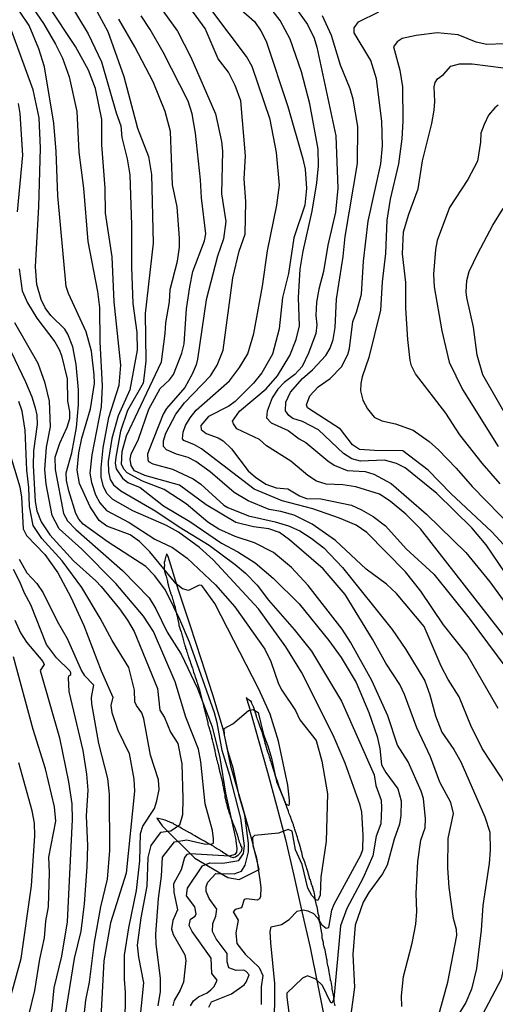
# Model space of a CAD drawing. Units: millimetres. Extents: x 190365 to 192776, y 1660434 to 1663208.
# Drawn here: x 191584 to 191658, y 1661261 to 1661415 of the extents above; entities that cross this region are included whole.
import ezdxf

# ---------------------------------------------------------------- set-up
doc = ezdxf.new("R2010")
doc.units = ezdxf.units.MM
doc.header["$MEASUREMENT"] = 0
for name, color, linetype in [('IMAGEM', 7, 'Continuous'), ('V-CORTE', 4, 'Continuous'), ('V-CURVA_DE_NIVEL', 4, 'Continuous'), ('V-CURVA_MESTRA', 1, 'Continuous')]:
    doc.layers.add(name, color=color, linetype=linetype)
picture_1 = doc.add_image_def('image1.jpg', size_in_pixel=(4016, 4621))

msp = doc.modelspace()

# ---------------------------------------------------------------- linework, layer by layer
at = {"layer": 'V-CORTE'}
msp.add_lwpolyline([(191621.41, 1661282.48), (191620.41, 1661286.63), (191618.77, 1661292.52), (191617.01, 1661298.41), (191615.82, 1661304.23), (191614.15, 1661309.76), (191612.39, 1661315.22), (191610.61, 1661320.66), (191608.78, 1661326.1), (191607.19, 1661331.36), (191607, 1661331.74), (191606.91, 1661331.7), (191606.89, 1661331.51), (191606.8, 1661331.38), (191606.68, 1661330.78), (191606.65, 1661330.7), (191606.59, 1661330.4), (191606.61, 1661329.88), (191606.59, 1661329.76), (191606.59, 1661329.5), (191606.59, 1661329.29), (191606.63, 1661329.07), (191606.73, 1661328.69), (191606.76, 1661328.56), (191606.86, 1661328.3), (191606.91, 1661328.09), (191607.02, 1661327.65), (191607.06, 1661327.57), (191607.08, 1661327.36), (191607.22, 1661326.79), (191607.25, 1661326.72), (191607.25, 1661326.61), (191607.27, 1661326.59), (191607.34, 1661326.37), (191607.4, 1661326.16), (191607.56, 1661325.74), (191607.57, 1661325.65), (191607.66, 1661325.43), (191607.76, 1661325.18), (191607.88, 1661324.77), (191607.91, 1661324.66), (191607.98, 1661324.45), (191607.98, 1661324.45), (191608.04, 1661324.23), (191608.2, 1661323.72), (191608.3, 1661323.42), (191608.3, 1661323.34), (191608.41, 1661322.82), (191608.45, 1661322.65), (191608.49, 1661322.44), (191608.51, 1661322.31), (191608.56, 1661322.18), (191608.62, 1661321.97), (191608.64, 1661321.86), (191608.66, 1661321.75), (191608.68, 1661321.5), (191608.73, 1661321.28), (191608.83, 1661320.81), (191608.88, 1661320.6), (191608.94, 1661320.34), (191609.07, 1661319.98), (191609.13, 1661319.83), (191609.2, 1661319.61), (191609.26, 1661319.4), (191609.37, 1661318.96), (191609.41, 1661318.84), (191609.48, 1661318.63), (191609.52, 1661318.41), (191609.56, 1661318.2), (191609.69, 1661317.75), (191609.73, 1661317.69), (191609.8, 1661317.47), (191609.88, 1661317.22), (191609.92, 1661317), (191610.03, 1661316.79), (191610.05, 1661316.57), (191610.14, 1661316.36), (191610.26, 1661315.96), (191610.29, 1661315.85), (191610.37, 1661315.63), (191610.56, 1661315.12), (191610.63, 1661314.95), (191610.7, 1661314.73), (191610.78, 1661314.52), (191610.92, 1661314.05), (191610.97, 1661313.96), (191611.04, 1661313.75), (191611.08, 1661313.53), (191611.17, 1661313.32), (191611.26, 1661313.06), (191611.34, 1661312.81), (191611.38, 1661312.7), (191611.42, 1661312.59), (191611.59, 1661312.02), (191611.62, 1661311.91), (191611.7, 1661311.69), (191611.79, 1661311.48), (191611.88, 1661311.18), (191611.94, 1661311.01), (191611.98, 1661310.83), (191612.05, 1661310.75), (191612.72, 1661308.06), (191613.39, 1661305.42), (191613.37, 1661305.4), (191613.39, 1661305.38), (191613.37, 1661305.34), (191613.37, 1661305.32), (191613.39, 1661305.19), (191613.43, 1661304.97), (191613.52, 1661304.76), (191613.66, 1661304.38), (191613.69, 1661304.2), (191613.78, 1661303.95), (191613.82, 1661303.73), (191613.88, 1661303.52), (191613.95, 1661303.26), (191613.97, 1661302.98), (191614.06, 1661302.83), (191614.06, 1661302.75), (191614.17, 1661302.32), (191614.2, 1661302.12), (191614.25, 1661301.94), (191614.31, 1661301.72), (191614.42, 1661301.24), (191614.46, 1661301.17), (191614.5, 1661300.91), (191614.53, 1661300.69), (191614.66, 1661300.12), (191614.68, 1661300.07), (191614.7, 1661300.01), (191614.72, 1661299.92), (191614.76, 1661299.67), (191614.83, 1661299.45), (191614.89, 1661299.13), (191614.93, 1661299.03), (191614.98, 1661298.96), (191614.98, 1661298.9), (191615.1, 1661298.38), (191615.15, 1661298.23), (191615.17, 1661298.13), (191615.23, 1661297.87), (191615.35, 1661297.35), (191615.38, 1661297.31), (191615.38, 1661297.31), (191615.42, 1661297.06), (191615.49, 1661296.84), (191615.6, 1661296.35), (191615.62, 1661296.29), (191615.66, 1661296.03), (191615.66, 1661295.92), (191615.68, 1661295.81), (191615.81, 1661295.17), (191615.83, 1661295.09), (191615.9, 1661294.83), (191615.98, 1661294.36), (191616.03, 1661294.27), (191616.05, 1661294.21), (191616.02, 1661294.02), (191616.05, 1661293.93), (191616.05, 1661293.8), (191616.18, 1661293.29), (191616.22, 1661293.12), (191616.3, 1661292.86), (191616.37, 1661292.52), (191616.43, 1661292.31), (191616.47, 1661292.09), (191616.54, 1661291.88), (191616.67, 1661291.45), (191616.71, 1661291.32), (191616.82, 1661291.06), (191616.88, 1661290.85), (191617.08, 1661290.32), (191617.1, 1661290.29), (191617.18, 1661290.08), (191617.24, 1661289.82), (191617.44, 1661289.37), (191617.48, 1661289.27), (191617.59, 1661289.05), (191617.63, 1661288.84), (191617.8, 1661288.38), (191617.87, 1661288.3), (191617.91, 1661288.11), (191618.06, 1661287.58), (191618.1, 1661287.4), (191618.14, 1661287.3), (191618.23, 1661287.08), (191618.25, 1661286.96), (191618.27, 1661286.89), (191618.29, 1661286.83), (191618.29, 1661286.8), (191618.48, 1661286.4), (191618.51, 1661286.18), (191618.55, 1661286.16), (191618.61, 1661286.17), (191618.69, 1661285.84), (191618.63, 1661285.44), (191618.54, 1661285.19), (191618.05, 1661284.68), (191617.72, 1661284.41), (191617.42, 1661284.38), (191617.4, 1661284.32), (191617.03, 1661284.41), (191616.23, 1661284.82), (191615.75, 1661285.15), (191615.71, 1661285.24), (191615.49, 1661285.33), (191615.45, 1661285.41), (191614.74, 1661285.78), (191614.4, 1661285.97), (191614.35, 1661286.05), (191614.31, 1661286.1), (191614.25, 1661286.14), (191614.17, 1661286.18), (191613.87, 1661286.35), (191613.49, 1661286.57), (191613.18, 1661286.74), (191612.88, 1661286.91), (191612.14, 1661287.28), (191611.64, 1661287.59), (191611.38, 1661287.76), (191611.01, 1661287.97), (191610.7, 1661288.15), (191610.57, 1661288.22), (191610.44, 1661288.28), (191610.4, 1661288.28), (191610.29, 1661288.37), (191610.25, 1661288.39), (191610.18, 1661288.41), (191610.12, 1661288.49), (191609.95, 1661288.54), (191609.89, 1661288.58), (191609.67, 1661288.71), (191609.23, 1661288.96), (191608.99, 1661289.09), (191608.77, 1661289.22), (191608.38, 1661289.44), (191608.28, 1661289.46), (191608.09, 1661289.6), (191608.02, 1661289.67), (191607.89, 1661289.71), (191607.82, 1661289.73), (191606.7, 1661290.22), (191606.3, 1661290.3), (191605.4, 1661290.52), (191606.24, 1661289.32), (191611.37, 1661284.28), (191616.51, 1661281.24), (191618.29, 1661280.94), (191621.42, 1661282.48)], close=True, dxfattribs=at)
msp.add_lwpolyline([(191633.27, 1661261.23), (191633.1, 1661261.83), (191633.04, 1661262.6), (191633, 1661262.9), (191632.95, 1661263.16), (191632.9, 1661263.37), (191632.82, 1661263.8), (191632.78, 1661264.1), (191632.73, 1661264.4), (191632.63, 1661265), (191632.59, 1661265.1), (191632.57, 1661265.12), (191632.57, 1661265.25), (191632.56, 1661265.34), (191632.46, 1661265.98), (191632.4, 1661266.24), (191632.36, 1661266.51), (191632.29, 1661266.88), (191632.22, 1661267.14), (191632.16, 1661267.4), (191632.15, 1661267.49), (191632.03, 1661268.08), (191632.01, 1661268.27), (191632.01, 1661268.34), (191631.97, 1661268.48), (191631.88, 1661269.06), (191631.84, 1661269.19), (191631.82, 1661269.28), (191631.69, 1661269.96), (191631.65, 1661270.05), (191631.62, 1661270.22), (191631.56, 1661270.4), (191631.45, 1661270.86), (191631.43, 1661271.12), (191631.24, 1661271.78), (191631.22, 1661272.36), (191631.16, 1661272.81), (191631.09, 1661273.17), (191631.06, 1661273.29), (191630.98, 1661273.82), (191630.92, 1661274.07), (191630.81, 1661274.33), (191630.81, 1661274.63), (191630.77, 1661274.89), (191630.75, 1661275.18), (191630.6, 1661275.63), (191630.49, 1661276.43), (191630.45, 1661276.68), (191630.38, 1661276.94), (191630.32, 1661277.2), (191630.16, 1661277.88), (191630.11, 1661278.44), (191630.04, 1661278.74), (191629.97, 1661278.95), (191629.78, 1661279.64), (191629.76, 1661279.81), (191629.7, 1661279.94), (191629.65, 1661280.06), (191629.48, 1661280.62), (191629.4, 1661280.88), (191629.29, 1661281.09), (191629.29, 1661281.26), (191629.1, 1661281.78), (191629.06, 1661281.92), (191629.04, 1661282.03), (191628.99, 1661282.18), (191628.84, 1661282.68), (191628.82, 1661282.84), (191628.74, 1661282.97), (191628.69, 1661283.14), (191628.69, 1661283.14), (191628.52, 1661283.66), (191628.41, 1661283.92), (191628.22, 1661284.35), (191628.07, 1661285.16), (191627.97, 1661285.46), (191627.9, 1661285.71), (191627.86, 1661285.86), (191627.85, 1661285.93), (191627.64, 1661286.61), (191627.59, 1661286.78), (191627.45, 1661287.25), (191627.39, 1661287.55), (191627.3, 1661287.81), (191627.24, 1661288), (191627.07, 1661288.45), (191626.96, 1661288.75), (191626.91, 1661288.94), (191626.75, 1661289.39), (191626.75, 1661289.52), (191626.65, 1661289.71), (191626.49, 1661290.12), (191626.49, 1661290.21), (191626.45, 1661290.31), (191626.42, 1661290.38), (191626.34, 1661290.64), (191626.24, 1661290.85), (191626.06, 1661291.28), (191625.96, 1661291.58), (191625.96, 1661291.62), (191625.72, 1661292.22), (191625.65, 1661292.48), (191625.61, 1661292.52), (191625.59, 1661292.58), (191625.55, 1661292.69), (191625.29, 1661293.38), (191625.29, 1661293.5), (191625.25, 1661293.52), (191625.23, 1661293.57), (191625.23, 1661293.59), (191625.01, 1661294.19), (191624.95, 1661294.31), (191624.91, 1661294.45), (191624.74, 1661294.87), (191624.54, 1661295.39), (191624.41, 1661295.78), (191624.26, 1661296.29), (191624.12, 1661296.64), (191623.92, 1661297.23), (191623.84, 1661297.48), (191623.79, 1661297.65), (191623.62, 1661298.13), (191623.52, 1661298.43), (191623.47, 1661298.65), (191623.34, 1661299.07), (191623.28, 1661299.32), (191623.24, 1661299.47), (191623.19, 1661299.49), (191623.09, 1661299.56), (191623.15, 1661299.69), (191623.02, 1661300.05), (191622.96, 1661300.35), (191622.85, 1661300.57), (191622.72, 1661300.99), (191622.7, 1661301.12), (191622.62, 1661301.25), (191622.59, 1661301.39), (191622.45, 1661301.89), (191622.45, 1661302.02), (191622.36, 1661302.19), (191622.33, 1661302.32), (191622.17, 1661302.88), (191622.17, 1661302.92), (191622.12, 1661303.05), (191622.08, 1661303.18), (191622.04, 1661303.37), (191621.91, 1661303.82), (191621.82, 1661304.08), (191621.69, 1661304.35), (191621.55, 1661304.76), (191621.44, 1661305.06), (191621.25, 1661305.7), (191621.16, 1661305.92), (191621.07, 1661306.13), (191621.01, 1661306.34), (191620.97, 1661306.45), (191620.86, 1661306.81), (191620.8, 1661307.03), (191620.75, 1661307.24), (191620.69, 1661307.43), (191620.58, 1661307.76), (191620.54, 1661307.86), (191620.5, 1661307.95), (191620.48, 1661307.97), (191620.39, 1661308.12), (191620.26, 1661308.4), (191620.22, 1661308.57), (191620.2, 1661308.61), (191620.18, 1661308.7), (191620.09, 1661308.74), (191620.05, 1661308.76), (191620.05, 1661308.76), (191620.03, 1661308.78), (191619.86, 1661308.91), (191619.37, 1661309.35), (191619.8, 1661308.03), (191621.24, 1661302.85), (191622.68, 1661297.67), (191624.12, 1661292.49), (191625.52, 1661287.18), (191626.8, 1661281.57), (191628.08, 1661275.96), (191629.36, 1661270.35), (191630.51, 1661264.63), (191631.66, 1661258.91)], dxfattribs=at)
at = {"layer": 'V-CURVA_DE_NIVEL'}
for points in [[(191636.5, 1661342.24), (191634.49, 1661342.53), (191631.89, 1661342.62), (191630.36, 1661343.13), (191629, 1661343.98), (191626.33, 1661346.24), (191622.56, 1661348.63), (191621.44, 1661349.6), (191617.94, 1661351.29), (191617.37, 1661352.04), (191617.26, 1661352.46), (191618.33, 1661354.04), (191622.48, 1661357.51), (191624.25, 1661359.53), (191626.18, 1661362.73), (191627.18, 1661365.2), (191627.72, 1661367.37), (191627.57, 1661371.8), (191627.8, 1661376.19), (191628.27, 1661379), (191629.68, 1661385.26), (191630.4, 1661389.65), (191630.66, 1661392.33), (191630.61, 1661394.93), (191629.34, 1661402), (191628.02, 1661406.98), (191626.23, 1661412.1), (191624.67, 1661415.03), (191619.94, 1661421.13)], [(191610.38, 1661326.07), (191609.45, 1661326.33), (191608.45, 1661327.09), (191604.33, 1661332.1), (191602.7, 1661333.7), (191601.25, 1661334.72), (191597.61, 1661336.1), (191596.39, 1661336.98), (191594.98, 1661339.09), (191593.36, 1661342.75), (191592.98, 1661344.8), (191593.26, 1661347.52), (191593.68, 1661349.82), (191595.07, 1661354.42), (191595.66, 1661358.34), (191595.64, 1661359.7), (191595.2, 1661363.41), (191594.37, 1661366.39), (191591.64, 1661372.4), (191591.28, 1661373.51), (191589.94, 1661387.65), (191589.72, 1661394.55), (191589.34, 1661398.98), (191587.85, 1661407.75), (191587, 1661410.56), (191585.46, 1661414.23), (191582.69, 1661418.44)], [(191584.57, 1661419.12), (191587.74, 1661414.52), (191589.6, 1661411.33), (191590.7, 1661409.11), (191591.73, 1661406.22), (191592.92, 1661400.81), (191593.22, 1661394.46), (191593.98, 1661388.84), (191594.62, 1661380.53), (191596.16, 1661372.7), (191596.45, 1661370.23), (191596.5, 1661364.86), (191596.86, 1661358), (191596.71, 1661354.72), (191595.24, 1661347.22), (191594.96, 1661344.37), (191595.22, 1661342.92), (191595.86, 1661340.96), (191596.52, 1661339.73), (191597.56, 1661338.53), (191601.1, 1661336.66), (191605.1, 1661334.04), (191607.87, 1661332.76), (191610.17, 1661331.1), (191614.56, 1661326.95), (191617.6, 1661323.5), (191622.31, 1661316.9), (191623.25, 1661314.94), (191624.44, 1661311.49), (191624.95, 1661310.51), (191627.08, 1661307.31), (191627.76, 1661305.87), (191630.29, 1661302.63), (191631.21, 1661299.43), (191632.08, 1661294.32), (191631.89, 1661286.91), (191631.04, 1661281.29), (191630.91, 1661278.48), (191630.57, 1661277.64), (191630.23, 1661277.79), (191629.63, 1661278.43), (191629, 1661279.58), (191628.1, 1661283.29), (191627.08, 1661285.59), (191626.55, 1661288.46), (191625.91, 1661288.74), (191624.4, 1661288.16), (191620.69, 1661287.8), (191620.35, 1661287.5), (191620.41, 1661286.27), (191620.99, 1661284.31), (191621.5, 1661280.91), (191621.67, 1661279.67)], [(191604.99, 1661418.46), (191608.66, 1661413.33), (191610.72, 1661409.28), (191614.6, 1661400.42), (191615.54, 1661396.12), (191615.66, 1661394.59), (191615.54, 1661387.94), (191616.18, 1661383.64), (191615.81, 1661380.92), (191614.87, 1661378.23), (191613.13, 1661371.42), (191611.79, 1661362.17), (191611.55, 1661361.28), (191610.93, 1661359.79), (191609.78, 1661357.75), (191606.93, 1661354.47), (191606.42, 1661353.57), (191604.16, 1661347.91), (191603.97, 1661347.31), (191604.01, 1661346.42), (191604.14, 1661346.18), (191604.78, 1661345.79), (191607.87, 1661344.96), (191611.11, 1661343.47), (191612.3, 1661342.66), (191615.87, 1661339.36), (191616.52, 1661339.02), (191619.76, 1661337.68), (191623.89, 1661336.76), (191625.97, 1661336.15), (191627.76, 1661335.38), (191629.55, 1661334.23), (191631.51, 1661332.7), (191634.4, 1661329.63), (191642.16, 1661319.96), (191644.33, 1661316.85), (191647.27, 1661311.96), (191648.08, 1661309.78)], [(191625.69, 1661419), (191628.95, 1661414.4), (191629.98, 1661412.27), (191630.42, 1661410.82), (191633.38, 1661397.02)], [(191597.94, 1661353.02), (191599.54, 1661358.09), (191599.82, 1661361.2), (191598.75, 1661371.12), (191598.44, 1661378.11), (191597.39, 1661384.92), (191597.35, 1661388.84), (191596.84, 1661395.61), (191596.84, 1661399.53), (191595.82, 1661404.39), (191594.73, 1661407.24), (191592.73, 1661410.95), (191588.49, 1661417.29)], [(191591.51, 1661418.23), (191594.69, 1661412.95), (191596.77, 1661408.56), (191599.05, 1661400.59), (191599.81, 1661398.57), (191599.97, 1661396.74), (191600.8, 1661393.4), (191601.18, 1661390.93), (191601.48, 1661383.05), (191601.44, 1661376.49), (191601.65, 1661370.86), (191602.27, 1661366.31), (191602.33, 1661363.54), (191601.18, 1661357.34), (191599.39, 1661353.32), (191598.39, 1661349.78), (191597.81, 1661346.2), (191597.88, 1661344.54), (191598.14, 1661343.39), (191598.65, 1661342.54), (191599.82, 1661341.62), (191605.27, 1661338.42), (191608.89, 1661336), (191613.58, 1661333.14), (191617.67, 1661330.12), (191619.29, 1661328.76), (191621.09, 1661326.86), (191622.88, 1661324.56), (191626.87, 1661319.96), (191629.57, 1661316.56), (191634.24, 1661308.76), (191639.35, 1661297.3), (191639.6, 1661295.6), (191640.45, 1661293.3), (191640.52, 1661292.15), (191640.39, 1661289.64), (191639.68, 1661287.68), (191639.17, 1661284.65), (191637.58, 1661281.08), (191635.11, 1661276.43), (191634.13, 1661273.71), (191633.04, 1661262.29), (191632.79, 1661261.69), (191632.6, 1661261.71), (191631.32, 1661264.38), (191630.28, 1661265.38), (191628.96, 1661265.93)], [(191626.89, 1661337.81), (191624.78, 1661338.4), (191622.99, 1661338.68), (191619.67, 1661340.02), (191617.5, 1661341.36), (191613.75, 1661344.56), (191611.51, 1661346.18), (191610.3, 1661346.79), (191608.51, 1661347.3), (191606.93, 1661347.99), (191606.48, 1661348.54), (191606.46, 1661349.4), (191606.85, 1661350.59), (191608.4, 1661353.57), (191609.74, 1661355.36), (191613.79, 1661359.55), (191614.85, 1661361.2), (191615.77, 1661363.54), (191617.28, 1661374.83), (191618.3, 1661379), (191619.22, 1661381.64), (191619.3, 1661386.75), (191619.07, 1661390.29), (191619.28, 1661393.87), (191618.52, 1661402.47), (191617.67, 1661404.85), (191616.6, 1661406.94), (191615, 1661409.03), (191612.96, 1661413.76), (191610.55, 1661417.04)], [(191616.86, 1661418.23), (191620.67, 1661414.86), (191621.67, 1661413.42), (191622.48, 1661411.8), (191625.89, 1661401.57), (191628.23, 1661393.44), (191628.61, 1661391.82), (191628.8, 1661388.8), (191628.53, 1661386.16), (191626.8, 1661381.09), (191625.99, 1661375.51), (191625.03, 1661371.8), (191624.52, 1661366.9), (191623.5, 1661362.94), (191621.82, 1661360), (191620.5, 1661358.42), (191617.65, 1661355.53)], [(191648.16, 1661300.07), (191646.03, 1661304.59), (191644.1, 1661309.83), (191643.35, 1661311.36), (191641.18, 1661314.68), (191639.13, 1661318.47), (191634.81, 1661325.42), (191631.4, 1661329.44), (191626.16, 1661333.93), (191624.57, 1661335.08), (191622.91, 1661335.68), (191620.52, 1661335.97), (191617.77, 1661336.68), (191613.11, 1661339.4), (191608.98, 1661342.51), (191603.57, 1661343.98), (191601.95, 1661344.73), (191601.39, 1661345.56), (191601.27, 1661346.54), (191601.39, 1661347.31), (191602.56, 1661349.65), (191604.16, 1661354.34), (191605.95, 1661357.55), (191607.4, 1661358.91), (191608.04, 1661359.76), (191609.34, 1661363.07), (191609.68, 1661364.56), (191610.04, 1661370.01), (191610.57, 1661373.42), (191611.06, 1661375.81), (191612.87, 1661380.62), (191613.07, 1661381.73), (191612.38, 1661387.31), (191612.26, 1661390.16), (191611.45, 1661397.4), (191610.94, 1661400.42), (191610.3, 1661402.43), (191606.42, 1661410.09), (191604.38, 1661413.59), (191602.95, 1661415.76)], [(191659.85, 1661328.82), (191656.87, 1661333.17), (191654.62, 1661335.83), (191649.17, 1661341.19), (191644.22, 1661345.2), (191642.84, 1661345.88), (191640.97, 1661346.37), (191637.22, 1661346.22), (191635.86, 1661346.6), (191634.56, 1661347.41), (191630.68, 1661351.12), (191628.17, 1661352.4), (191626.66, 1661352.91), (191626.04, 1661353.36), (191625.53, 1661354.08), (191625.59, 1661355.45), (191626.31, 1661357.02), (191628.18, 1661359.13), (191629.72, 1661360.49), (191631.83, 1661362.7), (191632.51, 1661363.88), (191632.98, 1661365.24), (191633.28, 1661367.07), (191633.47, 1661371.5), (191634.51, 1661378.19), (191634.81, 1661381.3), (191636.75, 1661392.67), (191636.83, 1661398.47), (191636.07, 1661402.72), (191635.6, 1661404.32), (191634.11, 1661408.05), (191632.7, 1661412.65), (191631.3, 1661415.76)], [(191678.54, 1661415.5), (191676.36, 1661414.86), (191675.26, 1661414.31), (191673.38, 1661412.98), (191671.98, 1661412.39), (191667.63, 1661411.49), (191664.61, 1661411.2), (191659.71, 1661411.35), (191656.98, 1661411.24), (191655.32, 1661411.64), (191652.51, 1661412.77), (191649.23, 1661413.07), (191645.95, 1661412.67), (191643.74, 1661412.22), (191642.95, 1661411.69)], [(191638.98, 1661312), (191635.68, 1661318), (191634.38, 1661320.01), (191629.04, 1661326.84), (191626.46, 1661329.61), (191623.63, 1661331.97), (191620.65, 1661333.48), (191617.63, 1661334.48), (191615.11, 1661335.63), (191613.38, 1661336.72), (191610, 1661339.55), (191606.55, 1661341.79), (191603.19, 1661343.13), (191600.78, 1661344.41), (191600.31, 1661344.92), (191599.9, 1661345.71), (191599.99, 1661347.74), (191600.67, 1661350.21), (191606.14, 1661361.71), (191606.74, 1661366.14), (191606.82, 1661367.8), (191607.4, 1661371.08), (191607.49, 1661373.04), (191608.64, 1661377.42), (191608.98, 1661379.64), (191608.98, 1661381.04), (191608.59, 1661385.94), (191607.87, 1661389.35), (191607.53, 1661397.7), (191606.72, 1661400.81), (191604.85, 1661405.41), (191601.99, 1661410.9), (191599.46, 1661415.2)], [(191642.95, 1661411.69), (191642.37, 1661410.9), (191643.35, 1661407.28), (191643.78, 1661404.68), (191643.86, 1661399.32), (191643.69, 1661396.55), (191643.18, 1661392.63), (191641.86, 1661387.14), (191641.37, 1661383.86), (191641.12, 1661378.66), (191640.62, 1661374.23), (191640.35, 1661369.8), (191638.54, 1661362.43), (191637.49, 1661359.41), (191637.3, 1661358.34), (191637.22, 1661357.23), (191637.6, 1661355.74), (191638.32, 1661354.38), (191639.37, 1661353.08), (191640.54, 1661352.52), (191642.71, 1661352.08), (191645.44, 1661351.05), (191647.95, 1661349.29), (191649.42, 1661348.01), (191652.19, 1661345.15), (191654.68, 1661342.28), (191661.17, 1661335.64)], [(191659.07, 1661342.68), (191656.26, 1661345.94), (191652.74, 1661350.35), (191650.55, 1661353.7), (191645.84, 1661359.87), (191645.22, 1661361.11), (191645.01, 1661361.96), (191644.61, 1661365.24), (191644.31, 1661370.1), (191644.33, 1661374.1), (191643.8, 1661378.57), (191643.93, 1661382.02), (191644.76, 1661384.79), (191646.25, 1661388.75), (191646.89, 1661393.1), (191648.38, 1661398.93), (191648.72, 1661401.02), (191648.84, 1661402.38), (191648.76, 1661404.64), (191648.89, 1661405.32), (191649.27, 1661405.92), (191650.17, 1661406.58), (191651.32, 1661407.88), (191652.72, 1661408.26), (191654.68, 1661408.26), (191659.58, 1661407.62)], [(191583.76, 1661402.04), (191584.02, 1661400.47), (191584.46, 1661393.99), (191583.61, 1661385.13)], [(191658.73, 1661401.8), (191658.2, 1661401.4), (191657.23, 1661400.23), (191656.53, 1661398.76), (191656.02, 1661397.4), (191656, 1661396.04), (191655.49, 1661393.03), (191654.02, 1661390.2), (191651.12, 1661385.81), (191649.23, 1661380.66), (191648.97, 1661379.26), (191648.63, 1661375.42), (191648.76, 1661373.42), (191649.95, 1661366.56), (191651.06, 1661361.66), (191653.17, 1661357.4), (191658.72, 1661348.5)], [(191633.38, 1661397.02), (191633.68, 1661388.84), (191633.32, 1661385.09), (191632.11, 1661379.94), (191631.47, 1661375.85), (191630.7, 1661373.08), (191630.36, 1661371.03), (191630.27, 1661368.95), (191630.4, 1661367.5), (191630.23, 1661366.14), (191629.1, 1661363.07), (191628.1, 1661361.02), (191626.95, 1661359.76), (191625.29, 1661358.51), (191624.33, 1661357.49), (191623.41, 1661356.13), (191622.63, 1661354.04), (191622.56, 1661352.97), (191623.29, 1661352.2), (191625.93, 1661351.01), (191627.64, 1661349.69), (191628.7, 1661349.14), (191632.11, 1661346.3), (191633.13, 1661345.62), (191635.17, 1661344.75), (191637.94, 1661344.6), (191639.31, 1661344.18), (191642.03, 1661342.73), (191647.53, 1661337.98), (191653.7, 1661331.99), (191657.45, 1661327.38), (191661.32, 1661322.05)], [(191660.62, 1661352.29), (191656.32, 1661359.7), (191655.43, 1661362.77), (191654.89, 1661367.16), (191653.85, 1661371.76), (191653.72, 1661372.65), (191653.83, 1661374.44), (191654.23, 1661375.81), (191655.57, 1661378.66), (191657.92, 1661383.05), (191659.51, 1661385.64)], [(191583.89, 1661376.27), (191584.36, 1661372.82), (191585.23, 1661370.95), (191586.7, 1661368.56), (191589.51, 1661364.84), (191590.15, 1661363.67), (191590.53, 1661362.73), (191591.43, 1661359.07), (191591.49, 1661355.62), (191591.79, 1661354), (191591.77, 1661352.85), (191591.38, 1661351.48), (191590.19, 1661349.01), (191589.47, 1661346.8), (191589.53, 1661344.92), (191590.85, 1661338.07), (191591.49, 1661336.94), (191592.75, 1661335.55), (191600.07, 1661329.16), (191604.2, 1661324.91), (191605.27, 1661323.2), (191607.04, 1661319.54), (191609.21, 1661316.09), (191611.75, 1661310.76), (191614.07, 1661304.76), (191615.24, 1661299.94), (191616.17, 1661294.43), (191617.71, 1661287.38), (191617.9, 1661285.76), (191617.88, 1661285.2), (191617.58, 1661284.82), (191616.77, 1661284.57), (191610.64, 1661284.93), (191610.09, 1661284.82), (191609.76, 1661284.36), (191609.23, 1661282.44), (191608.04, 1661280.27), (191608.08, 1661278.95), (191608.66, 1661276.18), (191607.91, 1661274.56), (191607.72, 1661273.24), (191607.95, 1661272.34), (191609.81, 1661269.19), (191609.93, 1661268.3), (191609.57, 1661264.93), (191609.08, 1661263.65), (191608.12, 1661262.08), (191607.93, 1661261.23)], [(191580.35, 1661367.97), (191584.89, 1661358.6), (191585.89, 1661356.25), (191586.4, 1661354.55), (191586.66, 1661353.4), (191586.74, 1661351.95), (191586.15, 1661347.82), (191586.1, 1661345.52), (191586.44, 1661339.94), (191586.7, 1661338.49), (191587.34, 1661336.75), (191588.7, 1661334.74), (191592.38, 1661330.67), (191595.9, 1661327.56), (191596.73, 1661326.65), (191599.61, 1661323.16), (191600.86, 1661321.41), (191601.86, 1661319.67), (191605.5, 1661310.76), (191605.91, 1661307.36), (191606.61, 1661306.21), (191607.57, 1661303.91), (191608.68, 1661302.14), (191609.34, 1661299.01), (191609.49, 1661293.6), (191609.45, 1661291.04), (191608.95, 1661289.42), (191607.62, 1661288.48), (191605.98, 1661288.25), (191605.76, 1661288.04), (191604.5, 1661286.27), (191604.01, 1661284.36), (191603.84, 1661279.88), (191602.91, 1661274.98), (191602.37, 1661270.7), (191602.54, 1661268.81), (191603.31, 1661264.8), (191602.59, 1661257.65)], [(191605.63, 1661261.23), (191606, 1661263.48), (191606, 1661265.53), (191605.33, 1661270.85), (191605.27, 1661272.39), (191605.69, 1661277.97), (191606.17, 1661281.46), (191606.29, 1661284.44), (191608.19, 1661286.84), (191610.13, 1661287.14), (191612.81, 1661286.48), (191613.88, 1661286.46), (191614.26, 1661286.63), (191614.28, 1661287.29), (191614.11, 1661288.57), (191612.96, 1661292.75), (191612.28, 1661299.31), (191611.92, 1661301.27), (191609.96, 1661306.29), (191608.3, 1661311.79), (191604.89, 1661319.67), (191603.33, 1661322.05), (191599.01, 1661327.12), (191593.68, 1661332.51), (191590.15, 1661335.66), (191589.06, 1661337.77), (191588.11, 1661342.62), (191587.94, 1661344.92), (191588.19, 1661348.42), (191588.83, 1661351.61), (191588.66, 1661355.57), (191588, 1661358.38), (191586.87, 1661361.49), (191583.23, 1661367.84)], [(191600.48, 1661258.16), (191600.54, 1661263.31), (191600.37, 1661265.36), (191600.37, 1661269.11), (191601.03, 1661273.37), (191602.22, 1661279.24), (191602.76, 1661283.84), (191602.88, 1661288.1), (191603.22, 1661289.25), (191605.04, 1661292.02), (191605.44, 1661293.22), (191605.76, 1661295), (191605.7, 1661296.49), (191604.42, 1661300.37), (191603.4, 1661306.04), (191603.08, 1661306.93), (191602.22, 1661308.08), (191601.99, 1661308.68), (191601.93, 1661310.47), (191601.05, 1661314.04), (191598.43, 1661318.22), (191596.56, 1661321.75), (191593.71, 1661326.52), (191590.64, 1661330.7), (191587.46, 1661334.15), (191586.12, 1661336.19), (191585.55, 1661339.17), (191585.42, 1661342.11), (191585.1, 1661344.8), (191584.85, 1661351.06), (191584.36, 1661354.04), (191583.87, 1661355.53)], [(191617.65, 1661355.53), (191616.65, 1661354.84), (191613.49, 1661353.19), (191612.3, 1661351.78), (191612.36, 1661351.19), (191613.15, 1661350.54), (191614.99, 1661349.88), (191615.79, 1661349.39), (191617.07, 1661348.16), (191619.71, 1661344.71), (191620.82, 1661343.73), (191622.44, 1661342.62), (191624.06, 1661342.07), (191625.89, 1661341.9), (191627.72, 1661340.81), (191628.79, 1661340.4), (191631.04, 1661340.36), (191635.81, 1661339.34), (191637.39, 1661338.66), (191639.22, 1661337.59), (191641.12, 1661336.12), (191644.37, 1661332.53), (191648.68, 1661328.59), (191654.19, 1661321.71), (191664.28, 1661308.17)], [(191623.78, 1661257.18), (191623.86, 1661264.72), (191623.2, 1661271.07), (191623.12, 1661272.81), (191623.29, 1661273.56), (191624.91, 1661273.89), (191626.1, 1661274.72), (191627.34, 1661276), (191628.27, 1661276.19), (191629, 1661276.05), (191629.87, 1661275.64), (191630.51, 1661274.94), (191631.1, 1661273.96), (191631.85, 1661273.32), (191632.26, 1661273.47), (191632.74, 1661276.15), (191633.1, 1661277.07), (191637.3, 1661284.74), (191637.6, 1661285.63), (191637.64, 1661287.85), (191637.43, 1661291.43), (191637.2, 1661292.53), (191634.85, 1661299.09), (191632.94, 1661303.48), (191628.02, 1661313.32), (191625.55, 1661317.24), (191621.31, 1661323.16), (191614.24, 1661330.83), (191612.06, 1661332.76), (191608.78, 1661335.13), (191606.95, 1661336.21), (191601.65, 1661338.49), (191598.56, 1661340.26), (191597.67, 1661341.13), (191597.09, 1661342.2), (191596.73, 1661343.73), (191596.71, 1661345.18), (191597.01, 1661348.33), (191597.94, 1661353.02)], [(191660.37, 1661318.09), (191646.59, 1661335.68), (191644.29, 1661337.96), (191641.84, 1661339.98), (191640.2, 1661341.09), (191636.5, 1661342.24)], [(191651.4, 1661250.58), (191659.26, 1661265.44), (191662.01, 1661277.92), (191663.69, 1661282.4), (191663.88, 1661285.97), (191663.69, 1661287.17), (191662.9, 1661288.91), (191662.56, 1661290.11), (191660.69, 1661294.28), (191659.15, 1661296.96), (191656.21, 1661301.39), (191654.47, 1661304.97), (191652.66, 1661309.44), (191650.93, 1661312.13), (191649.82, 1661314.21), (191647.16, 1661320.43), (191642.88, 1661325.59), (191641.31, 1661327.05), (191638.11, 1661329.35), (191633.3, 1661333.87), (191629.7, 1661336.42), (191626.89, 1661337.81)], [(191583.89, 1661330.91), (191585.12, 1661328.82), (191586.66, 1661327.14), (191587.68, 1661325.67), (191589.85, 1661321.28), (191591.39, 1661318.56), (191593.64, 1661313.53), (191594.07, 1661312.81), (191595.52, 1661311.34), (191595.15, 1661309.32), (191595.22, 1661308.38), (191596.3, 1661302.16), (191597.69, 1661296.71), (191597.99, 1661294.28), (191598.01, 1661285.46), (191597.67, 1661280.99), (191596.62, 1661276.69), (191595.62, 1661271.15), (191594.83, 1661264.93), (191594.3, 1661262.12), (191593.64, 1661256.24)], [(191591.08, 1661259.57), (191592.58, 1661268.6), (191593.6, 1661272.9), (191594.13, 1661277.16), (191594.54, 1661282.91), (191594.62, 1661286.19), (191594.45, 1661290.87), (191594.71, 1661294.88), (191594.49, 1661297.39), (191593.9, 1661301.09), (191591.7, 1661310.3), (191591.62, 1661312.43), (191591.68, 1661312.72), (191592, 1661312.95), (191591.96, 1661313.17), (191591.83, 1661313.51), (191589.77, 1661315.53), (191588.19, 1661317.62), (191585.76, 1661323.8), (191584.76, 1661325.63), (191584.04, 1661327.42), (191583.04, 1661329.33)], [(191613.55, 1661261.01), (191613.96, 1661261.84), (191617.07, 1661263.08), (191619.07, 1661264.52), (191619.37, 1661264.89), (191619.82, 1661266.08), (191619.39, 1661266.59), (191618.99, 1661266.8), (191617.8, 1661266.74), (191616.64, 1661267.15), (191616.43, 1661268.08), (191616.43, 1661269.4), (191614.68, 1661271.66), (191614.13, 1661272.81), (191614.19, 1661274.09), (191614.66, 1661275.2), (191614.79, 1661276.31), (191613.58, 1661277.97), (191613.15, 1661279.07), (191613.15, 1661279.84), (191613.38, 1661280.5), (191614.62, 1661281.86), (191617.5, 1661281.82), (191618.62, 1661282.24), (191619.24, 1661283.16), (191619.73, 1661285.25), (191619.75, 1661286.61), (191619.18, 1661291), (191618.26, 1661293.98), (191617.37, 1661298.16), (191616.54, 1661300.88), (191615.98, 1661303.44), (191615.96, 1661304.52), (191617.31, 1661305.22), (191619.75, 1661307.31), (191620.44, 1661307.48), (191621.25, 1661306.99), (191622.07, 1661303.57), (191622.78, 1661301.8), (191623.31, 1661299.9), (191624.1, 1661296.24), (191625.57, 1661292.7), (191625.99, 1661292.55), (191626.14, 1661292.64), (191626.16, 1661293.34), (191625.89, 1661295.64), (191624.42, 1661302.54), (191623.14, 1661306.72), (191621.37, 1661310.64), (191614.47, 1661324.01), (191612.43, 1661326.84), (191612.04, 1661326.86), (191610.38, 1661326.07)], [(191583.25, 1661321.41), (191584.14, 1661319.45), (191585.04, 1661317.96), (191587.59, 1661314.98), (191587.81, 1661314.47), (191587.21, 1661313.57), (191590.19, 1661303.05), (191591.6, 1661296.2), (191592.13, 1661292.75), (191592.21, 1661290.32), (191591.43, 1661274.35), (191590.51, 1661268.98), (191589.32, 1661264.04), (191589, 1661260.8), (191587.59, 1661253.39), (191587.15, 1661250.32), (191586.17, 1661245.85), (191585.59, 1661244.02), (191584.95, 1661240.74), (191584.1, 1661238.18), (191583.27, 1661236.27)], [(191583.12, 1661248.38), (191585.12, 1661256.58), (191585.46, 1661259.99), (191586.34, 1661263.61), (191587.12, 1661268.49), (191587.89, 1661271.83), (191588.1, 1661274.43), (191588.49, 1661276.65), (191588.66, 1661282.01), (191588.57, 1661284.4), (191589.64, 1661290.02), (191589.45, 1661292.28), (191588.04, 1661298.2), (191586.12, 1661304.33), (191583.01, 1661315.7)], [(191643.69, 1661261.1), (191643.61, 1661262.76), (191643.95, 1661265.78), (191645.29, 1661270.98), (191645.88, 1661273.96), (191646.03, 1661275.92), (191645.91, 1661278.78), (191646.2, 1661283.76), (191646.67, 1661287.08), (191647.33, 1661289), (191647.4, 1661290.4), (191647.06, 1661293.6), (191646.72, 1661294.71), (191644.67, 1661299.31), (191643.03, 1661301.9), (191641.52, 1661306.5), (191638.98, 1661312)], [(191648.08, 1661309.78), (191648.93, 1661306.46), (191649.95, 1661303.95), (191651.83, 1661301.22), (191652.91, 1661299.31), (191656.64, 1661290.74), (191657.41, 1661288.32), (191657.49, 1661285.51), (191657.32, 1661283.42), (191656.36, 1661276.9), (191656.09, 1661273.03), (191655.36, 1661267.06), (191654.57, 1661263.83), (191653.66, 1661261.74), (191650.91, 1661257.27)], [(191649.19, 1661258.88), (191650.87, 1661264.93), (191652.27, 1661272.22), (191652.23, 1661273.15), (191651.78, 1661274.86), (191651.1, 1661279.71), (191650.85, 1661282.74), (191650.93, 1661287.34), (191651.76, 1661291.26), (191651.36, 1661292.96), (191649.61, 1661296.15), (191648.16, 1661300.07)], [(191621.67, 1661279.67), (191621.62, 1661278.26), (191621.45, 1661277.9), (191621.08, 1661277.69), (191619.41, 1661277.9), (191619.05, 1661277.81), (191618.65, 1661276.5), (191617.63, 1661276.26), (191617.33, 1661275.88), (191618.14, 1661274.58), (191617.75, 1661272.6), (191617.9, 1661270.94), (191619.22, 1661269.3), (191621.41, 1661267.23), (191621.97, 1661265.95), (191621.71, 1661264.17), (191621.69, 1661261.44)], [(191628.96, 1661265.93), (191628.15, 1661265.55), (191625.74, 1661263.21), (191625.7, 1661262.59), (191626.06, 1661260.16), (191626.16, 1661257.05), (191625.46, 1661251.6), (191624.61, 1661247.21), (191622.86, 1661241.16), (191619.73, 1661234.05), (191618.58, 1661231.07), (191618.35, 1661229.71), (191618.48, 1661228.26), (191618.33, 1661226.6), (191617.77, 1661223.83), (191617.09, 1661222.32), (191614.47, 1661218.08), (191612.74, 1661214.8), (191606.74, 1661199.76), (191600.14, 1661186.6), (191599.5, 1661184.23), (191597.77, 1661181.15), (191595.39, 1661178.17)]]:
    msp.add_lwpolyline(points, dxfattribs=at)
at = {"layer": 'V-CURVA_MESTRA'}
for points in [[(191658.73, 1661307.65), (191653.85, 1661316.09), (191650.17, 1661320.67), (191646.63, 1661325.93), (191644.25, 1661328.95), (191638.24, 1661335.11), (191636.56, 1661336.26), (191633.94, 1661337.36), (191629.79, 1661338.77), (191624.99, 1661340.05), (191620.63, 1661341.86), (191612.38, 1661348.16), (191611.32, 1661348.8), (191609.61, 1661349.46), (191609.45, 1661349.73), (191609.53, 1661350.78), (191609.92, 1661351.82), (191610.64, 1661353.01), (191611.57, 1661354.19), (191616.77, 1661358.78), (191618.33, 1661360.85), (191619.63, 1661362.98), (191620.59, 1661366.14), (191621.91, 1661373.55), (191622.71, 1661379.04), (191624.16, 1661386.16), (191624.57, 1661389.31), (191624.12, 1661394.42), (191623.1, 1661399.57), (191620.29, 1661407.84), (191619.44, 1661409.39), (191611.28, 1661420.19)], [(191610.68, 1661261.23), (191611.13, 1661261.99), (191611.91, 1661262.63), (191613.26, 1661263.27), (191613.85, 1661263.74), (191614.38, 1661264.23), (191614.84, 1661265.25), (191614.02, 1661266.29), (191613.92, 1661268.66), (191610.96, 1661272.83), (191610.49, 1661273.75), (191610.66, 1661274.75), (191611.43, 1661275.2), (191611.56, 1661275.58), (191611.34, 1661276.67), (191610.06, 1661278.39), (191610.21, 1661279.58), (191612.57, 1661283.05), (191613.71, 1661283.52), (191615.71, 1661283.48), (191618.22, 1661283.93), (191618.95, 1661284.99), (191619.12, 1661286.19), (191618.52, 1661290.53), (191616.84, 1661297.18), (191615.62, 1661301.09), (191614.84, 1661305.4), (191614.41, 1661306.97), (191610.53, 1661317.96), (191609, 1661321.54), (191607.06, 1661325.46), (191606.66, 1661326.23), (191605.06, 1661328.4), (191603.72, 1661329.78), (191597.84, 1661333.61), (191593.92, 1661336.41), (191593.22, 1661337.17), (191592.77, 1661338.07), (191591.66, 1661341.6), (191591.3, 1661343.22), (191591.26, 1661344.41), (191592.13, 1661347.52), (191592.88, 1661351.48), (191593.18, 1661355.02), (191593.2, 1661357.36), (191592.81, 1661361.32), (191592.3, 1661364.09), (191591.52, 1661366.05), (191591.05, 1661366.82), (191588.85, 1661368.99), (191587.98, 1661370.14), (191587.34, 1661371.46), (191586.66, 1661373.8), (191586.47, 1661376.57), (191586.98, 1661385.99), (191587.23, 1661395.1), (191587.02, 1661399.79), (191586.08, 1661404.17), (191580.89, 1661418.36)], [(191595.73, 1661417.04), (191597.75, 1661413.29), (191600.25, 1661406.26), (191602.42, 1661398.18), (191604.12, 1661393.78), (191604.61, 1661390.97), (191604.83, 1661380.23), (191603.59, 1661369.29), (191603.7, 1661361.88), (191603.46, 1661359.58), (191603.27, 1661358.43), (191600.84, 1661354.12), (191599.76, 1661350.93), (191599.03, 1661346.84), (191598.93, 1661345.9), (191599.07, 1661345.01), (191600.05, 1661343.56), (191600.9, 1661342.92), (191602.8, 1661342.11), (191606.47, 1661339.26), (191610.56, 1661336.81), (191615.52, 1661333.44), (191618.09, 1661332.06), (191620.8, 1661330.36), (191623.59, 1661327.97), (191627.66, 1661323.97), (191632.28, 1661318.22), (191634.19, 1661315.58), (191636.56, 1661311.7), (191638.52, 1661307.02), (191639.84, 1661303.27), (191640.26, 1661301.39), (191640.52, 1661298.83), (191641.2, 1661297.64), (191643.08, 1661295.09), (191643.59, 1661293.22), (191643.54, 1661290.91), (191643.33, 1661289.55), (191642.48, 1661287.25), (191641.41, 1661283.16), (191640.67, 1661281.8), (191638.54, 1661278.9), (191637.64, 1661277.41), (191636.39, 1661273.79), (191636.05, 1661269.23), (191636.3, 1661264.12), (191635.62, 1661259.1)], [(191665.65, 1661326.61), (191657.75, 1661335.21), (191651.36, 1661341.2), (191647.78, 1661344.8), (191643.82, 1661347.86), (191639.43, 1661347.88), (191637.05, 1661348.05), (191636, 1661348.76), (191634.09, 1661351.2), (191628.97, 1661354.55), (191628.79, 1661355.02), (191629.3, 1661356.42), (191630.61, 1661357.83), (191632.49, 1661359.15), (191634.28, 1661360.94), (191635.24, 1661362.86), (191635.49, 1661363.79), (191636.05, 1661368.05), (191636.6, 1661369.46), (191637.37, 1661372.27), (191637.71, 1661377.47), (191638.43, 1661383.69), (191640.39, 1661392.63), (191640.65, 1661395.44), (191640.58, 1661399.27), (191639.71, 1661405.92), (191638.82, 1661408.77), (191636.26, 1661413.07), (191636.24, 1661413.84), (191636.9, 1661414.82), (191640.07, 1661416.38)], [(191582.36, 1661347.74), (191584, 1661342.24), (191584.3, 1661340.62), (191584.55, 1661335.68), (191585.08, 1661334.62), (191587.91, 1661331.68), (191589.94, 1661328.82), (191591.98, 1661324.99), (191594.03, 1661320.6), (191596.73, 1661313.49), (191598.52, 1661309.42), (191598.24, 1661308.08), (191598.39, 1661307.02), (191599.31, 1661304.25), (191601.09, 1661300.6), (191601.84, 1661296.58), (191601.93, 1661294.71), (191600.61, 1661281.93), (191598.2, 1661274.18), (191597.16, 1661268.25), (191596.52, 1661256.41)], [(191582.61, 1661262.72), (191584.21, 1661268.6), (191585.83, 1661279.93), (191586.38, 1661287.76), (191586.3, 1661289.72), (191585.96, 1661291.68), (191583.87, 1661299.14)]]:
    msp.add_lwpolyline(points, dxfattribs=at)

# ---------------------------------------------------------------- referenced raster images: frames only (the image files are external)
at = {"layer": 'IMAGEM'}
image = msp.add_image(picture_1, insert=(190365.88, 1660434.22), size_in_units=(2410.2, 2773.29), dxfattribs=at)
image.dxf.flags = 7

doc.saveas('drawing.dxf')
